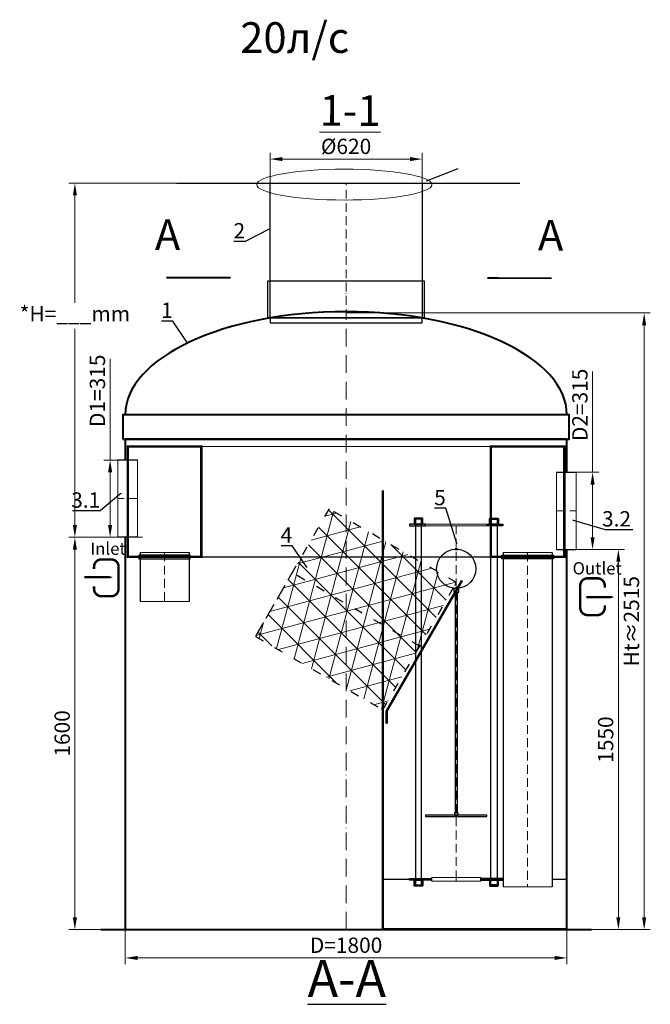
# Model space of a CAD drawing. Units: millimetres. Extents: x 15847 to 92543, y -37464 to 614.
# Drawn here: x 15847 to 18417, y -35303 to -31287 of the extents above; entities that cross this region are included whole.
import ezdxf
from ezdxf import colors
from ezdxf.entities.mleader import LeaderData, LeaderLine
from ezdxf.math import Vec2, Vec3

# ---------------------------------------------------------------- set-up
doc = ezdxf.new("R2010")
doc.units = ezdxf.units.MM
doc.set_wipeout_variables(frame=1)
doc.linetypes.add('ACAD_ISO03W100', pattern=[30, 12, -18])
doc.linetypes.add('ACAD_ISO10W100', pattern=[18, 12, -3, 0, -3])
doc.layers.add('2-Bottom level  of pipe', color=7, linetype='Continuous')
doc.layers.add('Бозовая комплектация', color=7, linetype='Continuous', lineweight=40)
doc.styles.add('GOST 2.304', font='txt')
doc.styles.add('GOST-2.304_Type-B', font='txt')
doc.styles.add('ГОСТ', font='isocpeur.ttf', dxfattribs={"width": 0.95, "oblique": 15})
doc.linetypes.add('зигзаг', pattern='A,0.00254,-5.08,[131,ltypeshp.shx,S=5.08,R=0,X=-5.08,Y=0],-10.16,[131,ltypeshp.shx,S=5.08,R=180,X=5.08,Y=0],-5.08', length=20.32254)
doc.dimstyles.new('ГОСТ', dxfattribs={"dimtxt": 2.5, "dimasz": 2, "dimexe": 1, "dimexo": 0, "dimgap": 0.5, "dimtad": 1, "dimdec": 0, "dimtxsty": 'ГОСТ', "dimcen": -2.5, "dimclrd": 7, "dimclre": 7, "dimclrt": 7, "dimadec": 0, "dimazin": 0, "dimtfac": 1, "dimtdec": 0, "dimtmove": 1, "dimatfit": 3, "dimldrblk": 'DOT', "dimfxl": 1, "dimtfill": 1, "dimlwd": 15, "dimlwe": 15, "dimarcsym": 1})
doc.dimstyles.new('ГОСТ-1', dxfattribs={"dimtxt": 2.5, "dimasz": 2, "dimexe": 1, "dimexo": 0, "dimgap": 0.5, "dimtad": 1, "dimtih": 1, "dimtoh": 1, "dimdec": 0, "dimtxsty": 'GOST 2.304', "dimcen": -2.5, "dimclrd": 7, "dimclre": 7, "dimclrt": 7, "dimadec": 0, "dimazin": 0, "dimtfac": 1, "dimtdec": 0, "dimtmove": 1, "dimatfit": 3, "dimldrblk": 'DOT', "dimfxl": 1, "dimlwd": 15, "dimlwe": 15, "dimarcsym": 1})

# ---------------------------------------------------------------- blocks, each defined once
blk = doc.blocks.new('*U192')
at = {"color": 30, "linetype": 'Continuous', "lineweight": 15, "ltscale": 20, "true_color": 0xf26722, "style": 'GOST-2.304_Type-B', "flags": 1}
blk.add_attdef('МАТЕРИАЛ', (325.8, 122.6), '', height=2.5, dxfattribs=at)
at = {"color": 250, "linetype": 'Continuous', "lineweight": 15}
blk.add_wipeout([(0, 100), (200, 100), (200, -100), (0, -100)], dxfattribs=at)
at = {"lineweight": 30}
for p, q in [((0, 100), (200, 100)), ((0, -100), (200, -100))]:
    blk.add_line(p, q, dxfattribs=at)
at = {"color": 7, "linetype": 'Continuous', "lineweight": 20}
for p, q in [((0, 100), (0, -100)), ((200, 100), (200, -100))]:
    blk.add_line(p, q, dxfattribs=at)
at = {"color": 7, "linetype": 'ACAD_ISO10W100', "lineweight": 15, "ltscale": 3}
blk.add_line((0, 0), (200, 0), dxfattribs=at)
blk = doc.blocks.new('*U103')
at = {"color": 7, "linetype": 'ACAD_ISO10W100', "lineweight": 15, "ltscale": 6}
blk.add_line((0, 0), (0, 2515), dxfattribs=at)
at = {"color": 250, "lineweight": 40, "ltscale": 20}
blk.add_line((-1000, 0), (1000, 0), dxfattribs=at)
for points in [[(-910, 2000), (910, 2000), (910, 2100), (-910, 2100)], [(-900, 0), (900, 0), (900, 2000), (-900, 2000)]]:
    blk.add_lwpolyline(points, close=True, dxfattribs=at)
blk.add_ellipse((0, 2100), major_axis=(-900, 0), ratio=0.466667, start_param=3.141593, end_param=6.283185, dxfattribs=at)
blk = doc.blocks.new('*U92')
at = {"color": 250, "linetype": 'ACAD_ISO10W100', "lineweight": 15, "ltscale": 3}
blk.add_line((-0.8, -0.3), (-0.8, 549.7), dxfattribs=at)
at = {"color": 250, "lineweight": 30, "ltscale": 20}
blk.add_lwpolyline([(-310.8, 549.7), (309.2, 549.7), (309.2, -0.3), (-310.8, -0.3)], close=True, dxfattribs=at)
at = {"layer": '2-Bottom level  of pipe', "color": 7, "lineweight": 30, "ltscale": 50}
for points in [[(-320.8, -0.3), (319.2, -0.3), (319.2, 149.7), (-320.8, 149.7)], [(-310.8, -20.3), (309.2, -20.3), (309.2, -0.3), (-310.8, -0.3)]]:
    blk.add_lwpolyline(points, close=True, dxfattribs=at)
blk = doc.blocks.new('*D360')
at = {"color": 7, "linetype": 'Continuous', "lineweight": 15, "ltscale": 20, "transparency": 16777216}
for p, q in [((16347.2, -33398.1), (16046.6, -33398.1)), ((16071.6, -33448.1), (16071.6, -34948.1)), ((16377.2, -34998.1), (16046.6, -34998.1))]:
    blk.add_line(p, q, dxfattribs=at)
at = {"color": 7, "lineweight": 15, "ltscale": 20, "transparency": 16777216}
for points in [[(16063.3, -33448.1), (16079.9, -33448.1), (16071.6, -33398.1)], [(16063.3, -34948.1), (16079.9, -34948.1), (16071.6, -34998.1)]]:
    blk.add_solid(points, dxfattribs=at)
at = {"layer": 'Defpoints', "color": 0, "lineweight": 15, "ltscale": 20, "transparency": 16777216}
for p in [(16347.2, -33398.1), (16071.6, -34998.1), (16377.2, -34998.1)]:
    blk.add_point(p, dxfattribs=at)
at = {"color": 7, "lineweight": 15, "ltscale": 20, "transparency": 16777216, "insert": (16027.9, -34198.1), "char_height": 62.5, "attachment_point": 5, "rotation": 90, "style": 'ГОСТ', "bg_fill": 3, "box_fill_scale": 1.1, "bg_fill_color": 256, "bg_fill_true_color": 13158600, "bg_fill_transparency": 0}
blk.add_mtext('1600', dxfattribs=at)
blk = doc.blocks.new('_Dot')
at = {"color": 0, "linetype": 'ByBlock', "lineweight": -2}
blk.add_line((-0.5, 0), (-1, 0), dxfattribs=at)
at = {"color": 0, "linetype": 'ByBlock', "const_width": 0.5}
blk.add_lwpolyline([(-0.25, 0, 1), (0.25, 0, 1)], format="xyb", close=True, dxfattribs=at)
blk = doc.blocks.new('*D361')
at = {"color": 7, "linetype": 'Continuous', "lineweight": 15, "ltscale": 20, "transparency": 16777216}
for p, q in [((18114.9, -33448.1), (18312.3, -33448.1)), ((18287.3, -33498.1), (18287.3, -34948.1)), ((18177.2, -34998.1), (18312.3, -34998.1))]:
    blk.add_line(p, q, dxfattribs=at)
at = {"color": 7, "lineweight": 15, "ltscale": 20, "transparency": 16777216}
for points in [[(18278.9, -33498.1), (18295.6, -33498.1), (18287.3, -33448.1)], [(18278.9, -34948.1), (18295.6, -34948.1), (18287.3, -34998.1)]]:
    blk.add_solid(points, dxfattribs=at)
at = {"layer": 'Defpoints', "color": 0, "lineweight": 15, "ltscale": 20, "transparency": 16777216}
for p in [(18114.9, -33448.1), (18177.2, -34998.1), (18287.3, -34998.1)]:
    blk.add_point(p, dxfattribs=at)
at = {"color": 7, "lineweight": 15, "ltscale": 20, "transparency": 16777216, "insert": (18243.5, -34223.1), "char_height": 62.5, "attachment_point": 5, "rotation": 90, "style": 'ГОСТ', "bg_fill": 3, "box_fill_scale": 1.1, "bg_fill_color": 256, "bg_fill_true_color": 13158600, "bg_fill_transparency": 0}
blk.add_mtext('1550', dxfattribs=at)
blk = doc.blocks.new('*D362')
at = {"color": 7, "linetype": 'Continuous', "lineweight": 15, "ltscale": 20, "transparency": 16777216}
for p, q in [((16277.2, -34906.7), (16277.2, -35138.6)), ((18077.2, -34961.8), (18077.2, -35138.6)), ((16327.2, -35113.6), (18027.2, -35113.6))]:
    blk.add_line(p, q, dxfattribs=at)
at = {"color": 7, "lineweight": 15, "ltscale": 20, "transparency": 16777216}
for points in [[(16327.2, -35105.2), (16327.2, -35121.9), (16277.2, -35113.6)], [(18027.2, -35105.2), (18027.2, -35121.9), (18077.2, -35113.6)]]:
    blk.add_solid(points, dxfattribs=at)
at = {"layer": 'Defpoints', "color": 0, "lineweight": 15, "ltscale": 20, "transparency": 16777216}
for p in [(16277.2, -34906.7), (18077.2, -34961.8), (18077.2, -35113.6)]:
    blk.add_point(p, dxfattribs=at)
at = {"color": 7, "lineweight": 15, "ltscale": 20, "transparency": 16777216, "insert": (17177.2, -35069.8), "char_height": 62.5, "attachment_point": 5, "style": 'ГОСТ', "bg_fill": 3, "box_fill_scale": 1.1, "bg_fill_color": 256, "bg_fill_true_color": 13158600, "bg_fill_transparency": 0}
blk.add_mtext('D=1800', dxfattribs=at)
blk = doc.blocks.new('*U195')
at = {"color": 30, "linetype": 'Continuous', "lineweight": 15, "ltscale": 20, "true_color": 0xf26722, "style": 'GOST-2.304_Type-B', "flags": 1}
blk.add_attdef('МАТЕРИАЛ', (325.8, 122.6), '', height=2.5, dxfattribs=at)
at = {"color": 250, "linetype": 'Continuous', "lineweight": 15}
blk.add_wipeout([(0, 157.5), (80, 157.5), (80, -157.5), (0, -157.5)], dxfattribs=at)
at = {"lineweight": 30}
for p, q in [((0, 157.5), (80, 157.5)), ((0, -157.5), (80, -157.5))]:
    blk.add_line(p, q, dxfattribs=at)
at = {"color": 7, "linetype": 'Continuous', "lineweight": 20}
for p, q in [((0, 157.5), (0, -157.5)), ((80, 157.5), (80, -157.5))]:
    blk.add_line(p, q, dxfattribs=at)
at = {"color": 7, "linetype": 'ACAD_ISO10W100', "lineweight": 15, "ltscale": 3}
blk.add_line((0, 0), (80, 0), dxfattribs=at)
blk = doc.blocks.new('*U196')
at = {"color": 30, "linetype": 'Continuous', "lineweight": 15, "ltscale": 20, "true_color": 0xf26722, "style": 'GOST-2.304_Type-B', "flags": 1}
blk.add_attdef('МАТЕРИАЛ', (325.8, 122.6), '', height=2.5, dxfattribs=at)
at = {"color": 250, "linetype": 'Continuous', "lineweight": 15}
blk.add_wipeout([(0, 157.5), (80, 157.5), (80, -157.5), (0, -157.5)], dxfattribs=at)
at = {"lineweight": 30}
for p, q in [((0, 157.5), (80, 157.5)), ((0, -157.5), (80, -157.5))]:
    blk.add_line(p, q, dxfattribs=at)
at = {"color": 7, "linetype": 'Continuous', "lineweight": 20}
for p, q in [((0, 157.5), (0, -157.5)), ((80, 157.5), (80, -157.5))]:
    blk.add_line(p, q, dxfattribs=at)
at = {"color": 7, "linetype": 'ACAD_ISO10W100', "lineweight": 15, "ltscale": 3}
blk.add_line((0, 0), (80, 0), dxfattribs=at)
blk = doc.blocks.new('*D363')
at = {"color": 7, "linetype": 'Continuous', "lineweight": 15, "ltscale": 20, "transparency": 16777216}
for p, q in [((18182.2, -32721.5), (18182.2, -33133.1)), ((18114.9, -33133.1), (18207.2, -33133.1)), ((18182.2, -33398.1), (18182.2, -33183.1)), ((18129.3, -33448.1), (18207.2, -33448.1))]:
    blk.add_line(p, q, dxfattribs=at)
at = {"color": 7, "lineweight": 15, "ltscale": 20, "transparency": 16777216}
for points in [[(18173.9, -33183.1), (18190.5, -33183.1), (18182.2, -33133.1)], [(18173.9, -33398.1), (18190.5, -33398.1), (18182.2, -33448.1)]]:
    blk.add_solid(points, dxfattribs=at)
at = {"layer": 'Defpoints', "color": 0, "lineweight": 15, "ltscale": 20, "transparency": 16777216}
for p in [(18114.9, -33133.1), (18182.2, -33133.1), (18129.3, -33448.1)]:
    blk.add_point(p, dxfattribs=at)
at = {"color": 7, "lineweight": 15, "ltscale": 20, "transparency": 16777216, "insert": (18138.4, -32858.1), "char_height": 62.5, "attachment_point": 5, "rotation": 90, "style": 'ГОСТ', "bg_fill": 3, "box_fill_scale": 1.1, "bg_fill_color": 256, "bg_fill_true_color": 13158600, "bg_fill_transparency": 0}
blk.add_mtext('D2=315', dxfattribs=at)
blk = doc.blocks.new('*D364')
at = {"color": 7, "linetype": 'Continuous', "lineweight": 15, "ltscale": 20, "transparency": 16777216}
for p, q in [((16215.2, -32669.8), (16215.2, -33083.1)), ((16247.9, -33083.1), (16190.2, -33083.1)), ((16215.2, -33348.1), (16215.2, -33133.1)), ((16289.1, -33398.1), (16190.2, -33398.1))]:
    blk.add_line(p, q, dxfattribs=at)
at = {"color": 7, "lineweight": 15, "ltscale": 20, "transparency": 16777216}
for points in [[(16206.9, -33133.1), (16223.5, -33133.1), (16215.2, -33083.1)], [(16206.9, -33348.1), (16223.5, -33348.1), (16215.2, -33398.1)]]:
    blk.add_solid(points, dxfattribs=at)
at = {"layer": 'Defpoints', "color": 0, "lineweight": 15, "ltscale": 20, "transparency": 16777216}
for p in [(16215.2, -33083.1), (16247.9, -33083.1), (16289.1, -33398.1)]:
    blk.add_point(p, dxfattribs=at)
at = {"color": 7, "lineweight": 15, "ltscale": 20, "transparency": 16777216, "insert": (16171.5, -32800.6), "char_height": 62.5, "attachment_point": 5, "rotation": 90, "style": 'ГОСТ', "bg_fill": 3, "box_fill_scale": 1.1, "bg_fill_color": 256, "bg_fill_true_color": 13158600, "bg_fill_transparency": 0}
blk.add_mtext('D1=315', dxfattribs=at)
blk = doc.blocks.new('*D365')
at = {"color": 7, "linetype": 'Continuous', "lineweight": 15, "transparency": 16777216}
for p, q in [((16571.1, -31953.8), (16046.6, -31953.8)), ((16071.6, -32003.8), (16071.6, -32441.7)), ((16071.6, -33348.1), (16071.6, -32547.9)), ((16347.2, -33398.1), (16046.6, -33398.1))]:
    blk.add_line(p, q, dxfattribs=at)
for points in [[(16063.3, -32003.8), (16079.9, -32003.8), (16071.6, -31953.8)], [(16063.3, -33348.1), (16079.9, -33348.1), (16071.6, -33398.1)]]:
    blk.add_solid(points, dxfattribs=at)
at = {"layer": 'Defpoints', "color": 0, "linetype": 'Continuous', "lineweight": 15, "transparency": 16777216}
for p in [(16071.6, -31953.8), (16571.1, -31953.8), (16347.2, -33398.1)]:
    blk.add_point(p, dxfattribs=at)
at = {"color": 7, "linetype": 'Continuous', "lineweight": 15, "transparency": 16777216, "insert": (16071.6, -32494.8), "char_height": 62.5, "attachment_point": 5, "style": 'ГОСТ'}
blk.add_mtext('*Н=___mm', dxfattribs=at)
blk = doc.blocks.new('*U194')
at = {"color": 30, "linetype": 'Continuous', "lineweight": 15, "ltscale": 20, "true_color": 0xf26722, "style": 'GOST-2.304_Type-B', "flags": 1}
blk.add_attdef('МАТЕРИАЛ', (325.8, 122.6), '', height=2.5, dxfattribs=at)
at = {"color": 250, "linetype": 'Continuous', "lineweight": 15}
blk.add_wipeout([(0, 100), (1363, 100), (1363, -100), (0, -100)], dxfattribs=at)
at = {"lineweight": 30}
for p, q in [((0, 100), (1363, 100)), ((0, -100), (1363, -100))]:
    blk.add_line(p, q, dxfattribs=at)
at = {"color": 7, "linetype": 'Continuous', "lineweight": 20}
for p, q in [((0, 100), (0, -100)), ((1363, 100), (1363, -100))]:
    blk.add_line(p, q, dxfattribs=at)
at = {"color": 7, "linetype": 'ACAD_ISO10W100', "lineweight": 15, "ltscale": 3}
blk.add_line((0, 0), (1363, 0), dxfattribs=at)
blk = doc.blocks.new('Вход')
at = {"color": 250, "linetype": 'Continuous', "lineweight": 15, "ltscale": 20, "const_width": 10}
blk.add_lwpolyline([(-100, -34.9), (-100, -45, 0.414214), (-70, -75), (-30, -75, 0.414214), (0, -45), (0, 45, 0.414214), (-30, 75), (-70, 75, 0.414214), (-100, 45), (-100, 36.6)], format="xyb", dxfattribs=at)
at = {"color": 250, "linetype": 'Continuous', "lineweight": 15, "ltscale": 20}
blk.add_lwpolyline([(-140, 2.2, 10, 10, 0), (-78.5, 2.2, 35, 2, 0), (-25, 2.2, 2, 2, 0)], format="xyseb", dxfattribs=at)
at = {"color": 250, "lineweight": 15, "ltscale": 20, "insert": (-115.3, 143.9), "char_height": 50, "width": 130.275, "attachment_point": 1, "style": 'ГОСТ'}
blk.add_mtext('Inlet', dxfattribs=at)
blk = doc.blocks.new('Выход')
at = {"color": 250, "linetype": 'Continuous', "lineweight": 15, "ltscale": 20, "const_width": 10}
blk.add_lwpolyline([(100, -34.9), (100, -45, -0.414214), (70, -75), (30, -75, -0.414214), (0, -45), (0, 45, -0.414214), (30, 75), (70, 75, -0.414214), (100, 45), (100, 36.6)], format="xyb", dxfattribs=at)
at = {"color": 250, "linetype": 'Continuous', "lineweight": 15, "ltscale": 20}
blk.add_lwpolyline([(25.1, -1.5, 10, 10, 0), (82.7, -1.5, 35, 2, 0), (136.2, -1.5, 2, 2, 0)], format="xyseb", dxfattribs=at)
at = {"color": 250, "lineweight": 15, "ltscale": 20, "insert": (-31.3, 140.8), "char_height": 50, "width": 149.045, "attachment_point": 1, "style": 'ГОСТ'}
blk.add_mtext('Outlet', dxfattribs=at)
blk = doc.blocks.new('*D366')
at = {"layer": '2-Bottom level  of pipe', "color": 7, "linetype": 'Continuous', "lineweight": 15, "ltscale": 20, "transparency": 16777216}
for p, q in [((17177.2, -32483.1), (18417.5, -32483.1)), ((18392.5, -34948.1), (18392.5, -32533.1)), ((18077.2, -34998.1), (18417.5, -34998.1))]:
    blk.add_line(p, q, dxfattribs=at)
at = {"layer": '2-Bottom level  of pipe', "color": 7, "lineweight": 15, "ltscale": 20, "transparency": 16777216}
for points in [[(18384.1, -32533.1), (18400.8, -32533.1), (18392.5, -32483.1)], [(18384.1, -34948.1), (18400.8, -34948.1), (18392.5, -34998.1)]]:
    blk.add_solid(points, dxfattribs=at)
at = {"layer": 'Defpoints', "color": 0, "lineweight": 15, "ltscale": 20, "transparency": 16777216}
for p in [(17177.2, -32483.1), (18392.5, -32483.1), (18077.2, -34998.1)]:
    blk.add_point(p, dxfattribs=at)
at = {"layer": '2-Bottom level  of pipe', "color": 7, "lineweight": 15, "ltscale": 20, "transparency": 16777216, "insert": (18348.7, -33740.6), "char_height": 62.5, "attachment_point": 5, "rotation": 90, "style": 'ГОСТ', "bg_fill": 3, "box_fill_scale": 1.1, "bg_fill_color": 256, "bg_fill_true_color": 13158600, "bg_fill_transparency": 0}
blk.add_mtext('Нt≈2515', dxfattribs=at)
blk = doc.blocks.new('*D309')
at = {"layer": '2-Bottom level  of pipe', "color": 7, "linetype": 'Continuous', "lineweight": 15, "ltscale": 50, "transparency": 16777216}
for p, q in [((16867.2, -32053), (16867.2, -31830.7)), ((17487.2, -32053), (17487.2, -31830.7)), ((16917.2, -31855.7), (17437.2, -31855.7))]:
    blk.add_line(p, q, dxfattribs=at)
at = {"layer": '2-Bottom level  of pipe', "color": 7, "lineweight": 15, "ltscale": 50, "transparency": 16777216}
for points in [[(16917.2, -31847.4), (16917.2, -31864.1), (16867.2, -31855.7)], [(17437.2, -31847.4), (17437.2, -31864.1), (17487.2, -31855.7)]]:
    blk.add_solid(points, dxfattribs=at)
at = {"layer": 'Defpoints', "color": 0, "lineweight": 15, "ltscale": 50, "transparency": 16777216}
for p in [(17487.2, -31855.7), (16867.2, -32053), (17487.2, -32053)]:
    blk.add_point(p, dxfattribs=at)
at = {"layer": '2-Bottom level  of pipe', "color": 7, "lineweight": 30, "ltscale": 50, "transparency": 16777216, "insert": (17177.2, -31812), "char_height": 62.5, "attachment_point": 5, "style": 'ГОСТ', "bg_fill": 3, "box_fill_scale": 1.1, "bg_fill_color": 256, "bg_fill_true_color": 13158600, "bg_fill_transparency": 0}
blk.add_mtext('%%C620', dxfattribs=at)
blk = doc.blocks.new('*U97')
at = {"color": 30, "linetype": 'Continuous', "lineweight": 15, "ltscale": 20, "true_color": 0xf26722, "style": 'GOST-2.304_Type-B', "flags": 1}
blk.add_attdef('МАТЕРИАЛ', (325.8, 122.6), '', height=2.5, dxfattribs=at)
at = {"color": 250, "linetype": 'Continuous', "lineweight": 15}
blk.add_wipeout([(0, 100), (15.6, 100), (15.6, -100), (0, -100)], dxfattribs=at)
at = {"lineweight": 30}
for p, q in [((0, 100), (15.6, 100)), ((0, -100), (15.6, -100))]:
    blk.add_line(p, q, dxfattribs=at)
at = {"color": 7, "linetype": 'Continuous', "lineweight": 20}
for p, q in [((0, 100), (0, -100)), ((15.6, 100), (15.6, -100))]:
    blk.add_line(p, q, dxfattribs=at)
at = {"color": 7, "linetype": 'ACAD_ISO10W100', "lineweight": 15, "ltscale": 3}
blk.add_line((0, 0), (15.6, 0), dxfattribs=at)
blk = doc.blocks.new('*U133')
at = {"lineweight": 30, "ltscale": 20, "true_color": 0x939598}
h = blk.add_hatch(color=252, dxfattribs=at)
h.dxf.hatch_style = 1
h.paths.add_polyline_path([(-190, 1442.2), (-125, 1442.2), (-125, 1448.2), (-190, 1448.2)])
h.paths.add_polyline_path([(190, 1442.2), (125, 1442.2), (125, 1448.2), (190, 1448.2)])
h.paths.add_polyline_path([(190, 3), (100, 3), (100, -3), (190, -3)])
h.paths.add_polyline_path([(-190, 3), (-100, 3), (-100, -3), (-190, -3)])
at = {"color": 251, "linetype": 'ACAD_ISO10W100', "lineweight": 15, "ltscale": 3, "true_color": 0x636466}
blk.add_line((0, 1443.2), (0, -3), dxfattribs=at)
at = {"color": 251, "lineweight": 30, "ltscale": 20, "true_color": 0x636466}
for points in [[(-190, 1442.2), (-125, 1442.2), (-125, 1448.2), (-190, 1448.2)], [(-166.3, -21.8), (-141.3, -21.8), (-141.3, 1468.2), (-166.3, 1468.2)], [(190, 1442.2), (125, 1442.2), (125, 1448.2), (190, 1448.2)], [(166.2, -21.8), (141.2, -21.8), (141.2, 1468.2), (166.2, 1468.2)], [(-190, 3), (-100, 3), (-100, -3), (-190, -3)], [(190, 3), (100, 3), (100, -3), (190, -3)]]:
    blk.add_lwpolyline(points, close=True, dxfattribs=at)
for points in [[(-138.8, 1472.6), (-168.8, 1472.6, 0.414214), (-171.8, 1469.6), (-171.8, 1448.6), (-135.8, 1448.6), (-135.8, 1469.6, 0.414214)], [(-139.8, 1469.6), (-167.8, 1469.6, 0.414214), (-168.8, 1468.6), (-168.8, 1448.6), (-138.8, 1448.6), (-138.8, 1468.6, 0.414214)], [(138.7, 1472.6), (168.7, 1472.6, -0.414214), (171.7, 1469.6), (171.7, 1448.6), (135.7, 1448.6), (135.7, 1469.6, -0.414214)], [(139.7, 1469.6), (167.7, 1469.6, -0.414214), (168.7, 1468.6), (168.7, 1448.6), (138.7, 1448.6), (138.7, 1468.6, -0.414214)], [(-138.8, -27.4), (-168.8, -27.4, -0.414214), (-171.8, -24.4), (-171.8, -3.4), (-135.8, -3.4), (-135.8, -24.4, -0.414214)], [(-139.8, -24.4), (-167.8, -24.4, -0.414214), (-168.8, -23.4), (-168.8, -3.4), (-138.8, -3.4), (-138.8, -23.4, -0.414214)], [(138.7, -27.4), (168.7, -27.4, 0.414214), (171.7, -24.4), (171.7, -3.4), (135.7, -3.4), (135.7, -24.4, 0.414214)], [(139.7, -24.4), (167.7, -24.4, 0.414214), (168.7, -23.4), (168.7, -3.4), (138.7, -3.4), (138.7, -23.4, 0.414214)]]:
    blk.add_lwpolyline(points, format="xyb", close=True, dxfattribs=at)
at = {"color": 251, "lineweight": 18, "ltscale": 20, "true_color": 0x636466}
for points in [[(-125, 1442.2), (125, 1442.2), (125, 1448.2), (-125, 1448.2)], [(-100, 3), (100, 3), (100, -3), (-100, -3)]]:
    blk.add_lwpolyline(points, close=True, dxfattribs=at)
at = {"color": 5, "lineweight": 30, "ltscale": 20}
for points in [[(-5, 1344.7), (5, 1344.7), (5, 1348.5), (-5, 1348.5)], [(-10, 1171.6), (10, 1171.6), (10, 1186.6), (-10, 1186.6)], [(-125, 256.6), (125, 256.6), (125, 261.6), (-125, 261.6)], [(-7.5, 261.6), (7.5, 261.6), (7.5, 271.6), (-7.5, 271.6)]]:
    blk.add_lwpolyline(points, close=True, dxfattribs=at)
at = {"color": 5, "linetype": 'зигзаг', "lineweight": 30, "ltscale": 0.3}
blk.add_lwpolyline([(-5, 271.6), (5, 271.6), (5, 1171.6), (-5, 1171.6)], close=True, dxfattribs=at)
at = {"color": 5, "lineweight": 30, "ltscale": 20}
blk.add_circle((0, 1266.6), 80, dxfattribs=at)
at = {"color": 250, "lineweight": 15, "ltscale": 20, "xscale": -1, "rotation": 270}
blk.add_blockref('*U97', (0, -7.8), dxfattribs=at)

msp = doc.modelspace()

# ---------------------------------------------------------------- linework, layer by layer
at = {"color": 250, "linetype": 'Continuous', "lineweight": 30, "ltscale": 20}
for p, q in [((16485.2, -31953.8), (16867.2, -31953.8)), ((17487.2, -31953.8), (17885.8, -31953.8))]:
    msp.add_line(p, q, dxfattribs=at)
at = {"color": 146, "lineweight": 30, "ltscale": 20, "true_color": 0x105689, "const_width": 10}
msp.add_lwpolyline([(17327.2, -33206.3), (17327.2, -34998.1), (17327.2, -34998.1)], dxfattribs=at)
at = {"layer": '2-Bottom level  of pipe', "color": 7, "lineweight": 30, "ltscale": 50}
for points in [[(16525.8, -32077.2, 0, 0, 0), (16525.8, -32227.2, 37.5, 0.75, 0), (16525.8, -32339.7, 0.75, 0.75, 0)], [(17935.1, -32078.8, 0, 0, 0), (17934.9, -32228.8, 37.5, 0.75, 0), (17934.7, -32341.3, 0.75, 0.75, 0)]]:
    msp.add_lwpolyline(points, format="xyseb", dxfattribs=at)
at = {"layer": '2-Bottom level  of pipe', "color": 7, "lineweight": 30, "ltscale": 50, "const_width": 7.5}
for points in [[(16444.4, -32339.7), (16706.9, -32339.7)], [(18016, -32341.4), (17753.5, -32341)]]:
    msp.add_lwpolyline(points, dxfattribs=at)

# ---------------------------------------------------------------- block references
at = {"color": 250, "lineweight": 15, "ltscale": 20}
msp.add_blockref('*U92', (17178, -32503.5), dxfattribs=at)
at = {"color": 250, "lineweight": 15, "ltscale": 20, "rotation": 270}
msp.add_blockref('*U192', (16437.2, -33460), dxfattribs=at)

# ---------------------------------------------------------------- texts
at = {"color": 114, "linetype": 'Continuous', "lineweight": 15, "ltscale": 20, "true_color": 0x139b48, "insert": (17189.7, -31297.7), "char_height": 125, "width": 2675.656, "attachment_point": 3, "style": 'ГОСТ'}
msp.add_mtext('20л/с', dxfattribs=at)
at = {"char_height": 125, "width": 176.302, "attachment_point": 2, "rotation": 359.8996, "style": 'ГОСТ'}
for s, insert in [('{\\L1-1}', (17193.7, -31595.2)), ('A', (16449.7, -32101.9)), ('A', (18011.2, -32103.6))]:
    msp.add_mtext(s, dxfattribs=dict(at, insert=insert))

# ---------------------------------------------------------------- leaders
at = {"color": 250, "linetype": 'Continuous', "lineweight": 15}
ml = msp.add_multileader_mtext('Standard', dxfattribs=at)
ml.set_content('2', color=7, style='ГОСТ')
ml.set_leader_properties()
ml.set_arrow_properties(name='DOT')
ml.build(insert=Vec2(0, 0))
ml.multileader.update_dxf_attribs({"text_left_attachment_type": 6, "text_right_attachment_type": 6, "dogleg_length": 0, "arrow_head_size": 2, "scale": 25})
ctx = ml.context
ctx.base_point, ctx.scale, ctx.char_height, ctx.arrow_head_size, ctx.landing_gap_size, ctx.plane_origin = Vec3(16719.1, -32191.7), 25, 62.5, 2, 0, Vec3(16832.2, -32516.5)
ctx.left_attachment, ctx.right_attachment, ctx.text_align_type = 6, 6, 2
notes = []
notes.append((ctx, [(0, (1, 1, 0), (16765.6, -32191.7), (-1, 0), 0, [(0, [(16867.7, -32139.1)], 0, [])])]))
ctx.mtext.insert, ctx.mtext.alignment, ctx.mtext.flow_direction = Vec3(16765.6, -32116.7), 3, 5
ml = msp.add_multileader_mtext('Standard', dxfattribs=at)
ml.set_content('1', color=7, style='ГОСТ')
ml.set_leader_properties()
ml.set_arrow_properties(name='DOT')
ml.build(insert=Vec2(0, 0))
ml.multileader.update_dxf_attribs({"text_left_attachment_type": 6, "text_right_attachment_type": 6, "dogleg_length": 0, "arrow_head_size": 2, "scale": 25})
ctx = ml.context
ctx.base_point, ctx.scale, ctx.char_height, ctx.arrow_head_size, ctx.landing_gap_size, ctx.plane_origin = Vec3(16435.7, -32516.2), 25, 62.5, 2, 0, Vec3(16581.2, -32507.8)
ctx.left_attachment, ctx.right_attachment, ctx.text_align_type = 6, 6, 2
notes.append((ctx, [(0, (1, 1, 0), (16470.3, -32516.2), (-1, 0), 0, [(0, [(16531, -32605.4)], 0, [])])]))
ctx.mtext.insert, ctx.mtext.alignment, ctx.mtext.flow_direction = Vec3(16470.3, -32441.2), 3, 5
ml = msp.add_multileader_mtext('Standard', dxfattribs=at)
ml.set_content('4', color=7, style='ГОСТ')
ml.set_leader_properties()
ml.set_arrow_properties(name='DOT')
ml.build(insert=Vec2(0, 0))
ml.multileader.update_dxf_attribs({"text_left_attachment_type": 6, "text_right_attachment_type": 6, "dogleg_length": 0, "arrow_head_size": 2, "scale": 25})
ctx = ml.context
ctx.base_point, ctx.scale, ctx.char_height, ctx.arrow_head_size, ctx.landing_gap_size, ctx.plane_origin = Vec3(16905.2, -33432.6), 25, 62.5, 2, 0, Vec3(17068.5, -33424.2)
ctx.left_attachment, ctx.right_attachment, ctx.text_align_type = 6, 6, 2
notes.append((ctx, [(0, (1, 1, 0), (16957.6, -33432.6), (-1, 0), 0, [(0, [(17018.3, -33521.8)], 0, [])])]))
ctx.mtext.insert, ctx.mtext.alignment, ctx.mtext.flow_direction = Vec3(16957.6, -33357.6), 3, 5
for ctx, leaders in notes:
    for number, flags, end, landing, length, lines in leaders:
        leader = LeaderData()
        leader.index, (leader.has_last_leader_line, leader.has_dogleg_vector, leader.attachment_direction) = number, flags
        leader.last_leader_point, leader.dogleg_vector, leader.dogleg_length = Vec3(end), Vec3(landing), length
        for number, points, colour, breaks in lines:
            line = LeaderLine()
            line.index, line.vertices, line.color, line.breaks = number, Vec3.list(points), colors.encode_raw_color(colour), breaks
            leader.lines.append(line)
        ctx.leaders.append(leader)

# ---------------------------------------------------------------- next in the draw order: block references
at = {"color": 250, "lineweight": 15, "ltscale": 20}
msp.add_blockref('*U103', (17177.2, -34998.1), dxfattribs=at)

# ---------------------------------------------------------------- next in the draw order: dimensions: what is measured, and where the dimension line sits
at = {"layer": '2-Bottom level  of pipe', "color": 7, "lineweight": 30, "ltscale": 50}
dim = msp.add_linear_dim(base=(17487.2, -31855.7), p1=(16867.2, -32053), p2=(17487.2, -32053), text='%%C<>', dimstyle='ГОСТ', override={"dimscale": 0, "dimtix": 0, "dimtofl": 1, "dimtmove": 1, "dimatfit": 3, "dimarcsym": 1}, dxfattribs=at)
dim.commit()
dim.dimension.update_dxf_attribs({"geometry": '*D309', "text_midpoint": (17177.2, -31812)})

# ---------------------------------------------------------------- next in the draw order: linework, layer by layer
at = {"color": 26, "linetype": 'Continuous', "lineweight": 15, "ltscale": 20}
msp.add_ellipse((17170.1, -31960), major_axis=(-356.8, 0), ratio=0.176044, dxfattribs=at)

# ---------------------------------------------------------------- next in the draw order: dimensions: what is measured, and where the dimension line sits
at = {"color": 250, "lineweight": 15, "ltscale": 20}
for base, p1, p2, picture, middle in [((16071.6, -34998.1), (16347.2, -33398.1), (16377.2, -34998.1), '*D360', (16027.9, -34198.1)), ((18287.3, -34998.1), (18114.9, -33448.1), (18177.2, -34998.1), '*D361', (18243.5, -34223.1))]:
    dim = msp.add_linear_dim(base=base, p1=p1, p2=p2, angle=90, dimstyle='ГОСТ', dxfattribs=at)
    dim.commit()
    dim.dimension.update_dxf_attribs({"geometry": picture, "text_midpoint": middle})

# ---------------------------------------------------------------- next in the draw order: leaders
at = {"color": 250, "linetype": 'Continuous', "lineweight": 15}
ml = msp.add_multileader_mtext('Standard', dxfattribs=at)
ml.set_content('', color=7, style='ГОСТ')
ml.set_leader_properties()
ml.set_arrow_properties(name='DOT')
ml.build(insert=Vec2(0, 0))
ml.multileader.update_dxf_attribs({"text_left_attachment_type": 6, "text_right_attachment_type": 6, "dogleg_length": 0, "arrow_head_size": 2, "scale": 25})
ctx = ml.context
ctx.base_point, ctx.scale, ctx.char_height, ctx.arrow_head_size, ctx.landing_gap_size, ctx.plane_origin = Vec3(17634, -31893.8), 25, 62.5, 2, 0, Vec3(17470.6, -31755.2)
ctx.left_attachment, ctx.right_attachment = 6, 6
notes = []
notes.append((ctx, [(0, (1, 1, 0), (17634, -31893.8), (1, 0), 0, [(0, [(17503.8, -31945)], 0, [])])]))
ctx.mtext.insert, ctx.mtext.width, ctx.mtext.flow_direction = Vec3(17634, -31812.5), 249.085, 5
for ctx, leaders in notes:
    for number, flags, end, landing, length, lines in leaders:
        leader = LeaderData()
        leader.index, (leader.has_last_leader_line, leader.has_dogleg_vector, leader.attachment_direction) = number, flags
        leader.last_leader_point, leader.dogleg_vector, leader.dogleg_length = Vec3(end), Vec3(landing), length
        for number, points, colour, breaks in lines:
            line = LeaderLine()
            line.index, line.vertices, line.color, line.breaks = number, Vec3.list(points), colors.encode_raw_color(colour), breaks
            leader.lines.append(line)
        ctx.leaders.append(leader)

# ---------------------------------------------------------------- next in the draw order: linework, layer by layer
at = {"color": 250, "lineweight": 30, "ltscale": 20}
msp.add_lwpolyline([(16332.2, -33485.6), (16542.2, -33485.6), (16542.2, -33470.6), (16332.2, -33470.6)], close=True, dxfattribs=at)

# ---------------------------------------------------------------- next in the draw order: block references
at = {"color": 250, "lineweight": 15, "ltscale": 20, "rotation": 180}
msp.add_blockref('*U195', (16327.2, -33240.6), dxfattribs=at)
at = {"color": 250, "lineweight": 15, "ltscale": 20, "xscale": -1, "rotation": 180}
msp.add_blockref('*U196', (18034.9, -33290.6), dxfattribs=at)
at = {"color": 250, "linetype": 'Continuous', "lineweight": 15, "ltscale": 20}
msp.add_blockref('Выход', (18131.8, -33640.4), dxfattribs=at)

# ---------------------------------------------------------------- next in the draw order: dimensions: what is measured, and where the dimension line sits
at = {"color": 250, "lineweight": 15, "ltscale": 20}
dim = msp.add_linear_dim(base=(18077.2, -35113.6), p1=(16277.2, -34906.7), p2=(18077.2, -34961.8), text='D=<>', dimstyle='ГОСТ', dxfattribs=at)
dim.commit()
dim.dimension.update_dxf_attribs({"geometry": '*D362', "text_midpoint": (17177.2, -35069.8)})

# ---------------------------------------------------------------- next in the draw order: linework, layer by layer
at = {"color": 251, "lineweight": 30, "ltscale": 20, "true_color": 0x636466}
msp.add_lwpolyline([(17327.2, -34993.1), (18077.2, -34993.1), (18077.2, -34793.1), (17327.2, -34793.1)], close=True, dxfattribs=at)

# ---------------------------------------------------------------- next in the draw order: texts
at = {"insert": (17180.2, -35122.7), "char_height": 150, "width": 317.344, "attachment_point": 2, "style": 'ГОСТ'}
msp.add_mtext('{\\LА-А}', dxfattribs=at)

# ---------------------------------------------------------------- next in the draw order: dimensions: what is measured, and where the dimension line sits
at = {"color": 250, "lineweight": 15, "ltscale": 20}
for base, p1, p2, text, picture, middle in [((16215.2, -33083.1), (16289.1, -33398.1), (16247.9, -33083.1), 'D1=<>', '*D364', (16202.7, -32800.6)), ((18182.2, -33133.1), (18129.3, -33448.1), (18114.9, -33133.1), 'D2=<>', '*D363', (18202.3, -32858.1))]:
    dim = msp.add_linear_dim(base=base, p1=p1, p2=p2, angle=90, text=text, dimstyle='ГОСТ', dxfattribs=at)
    dim.commit()
    dim.dimension.update_dxf_attribs({"geometry": picture, "text_midpoint": middle, "dimtype": 160})

# ---------------------------------------------------------------- next in the draw order: linework, layer by layer
at = {"color": 251, "linetype": 'Continuous', "lineweight": 50, "true_color": 0x636466, "const_width": 10}
msp.add_lwpolyline([(16587.2, -33028.1), (16587.2, -33478.1), (16287.2, -33478.1), (16287.2, -33028.1)], close=True, dxfattribs=at)

# ---------------------------------------------------------------- next in the draw order: block references
at = {"color": 250, "linetype": 'Continuous', "lineweight": 15, "ltscale": 20}
msp.add_blockref('Вход', (16249.7, -33563.4), dxfattribs=at)
at = {"color": 250, "lineweight": 15, "ltscale": 20, "rotation": 270}
msp.add_blockref('*U194', (17917.2, -33460.6), dxfattribs=at)

# ---------------------------------------------------------------- next in the draw order: dimensions: what is measured, and where the dimension line sits
at = {"color": 1, "linetype": 'Continuous', "lineweight": 15}
dim = msp.add_linear_dim(base=(16071.6, -31953.8), p1=(16347.2, -33398.1), p2=(16571.1, -31953.8), angle=90, text='*Н=___mm', dimstyle='ГОСТ-1', override={"dimtxsty": 'ГОСТ'}, dxfattribs=at)
dim.commit()
dim.dimension.update_dxf_attribs({"geometry": '*D365', "text_midpoint": (16071.6, -32494.8), "dimtype": 160})

# ---------------------------------------------------------------- next in the draw order: leaders
at = {"color": 250, "linetype": 'Continuous', "lineweight": 15}
ml = msp.add_multileader_mtext('Standard', dxfattribs=at)
ml.set_content('3.1', color=7, style='ГОСТ')
ml.set_leader_properties()
ml.set_arrow_properties(name='DOT')
ml.build(insert=Vec2(0, 0))
ml.multileader.update_dxf_attribs({"text_left_attachment_type": 6, "text_right_attachment_type": 6, "dogleg_length": 0, "arrow_head_size": 2, "scale": 25})
ctx = ml.context
ctx.base_point, ctx.scale, ctx.char_height, ctx.arrow_head_size, ctx.landing_gap_size, ctx.plane_origin = Vec3(16081, -33290), 25, 62.5, 2, 0, Vec3(16272.9, -33299.4)
ctx.left_attachment, ctx.right_attachment, ctx.text_align_type = 6, 6, 2
notes = []
notes.append((ctx, [(0, (1, 1, 0), (16174.9, -33290), (-1, 0), 0, [(0, [(16259.8, -33218)], 0, [])])]))
ctx.mtext.insert, ctx.mtext.alignment, ctx.mtext.flow_direction = Vec3(16174.9, -33215), 3, 5
ml = msp.add_multileader_mtext('Standard', dxfattribs=at)
ml.set_content('3.2', color=7, style='ГОСТ')
ml.set_leader_properties()
ml.set_arrow_properties(name='DOT')
ml.build(insert=Vec2(0, 0))
ml.multileader.update_dxf_attribs({"text_left_attachment_type": 6, "text_right_attachment_type": 6, "dogleg_length": 0, "arrow_head_size": 2, "scale": 25})
ctx = ml.context
ctx.base_point, ctx.scale, ctx.char_height, ctx.arrow_head_size, ctx.landing_gap_size, ctx.plane_origin = Vec3(18233.1, -33366.6), 25, 62.5, 2, 0, Vec3(18172.8, -33413.5)
ctx.left_attachment, ctx.right_attachment, ctx.text_align_type = 6, 6, 2
notes.append((ctx, [(0, (1, 1, 0), (18233.1, -33366.6), (1, 0), 0, [(0, [(18101.1, -33327.5)], 0, [])])]))
ctx.mtext.insert, ctx.mtext.alignment, ctx.mtext.flow_direction = Vec3(18338.9, -33291.6), 3, 5
for ctx, leaders in notes:
    for number, flags, end, landing, length, lines in leaders:
        leader = LeaderData()
        leader.index, (leader.has_last_leader_line, leader.has_dogleg_vector, leader.attachment_direction) = number, flags
        leader.last_leader_point, leader.dogleg_vector, leader.dogleg_length = Vec3(end), Vec3(landing), length
        for number, points, colour, breaks in lines:
            line = LeaderLine()
            line.index, line.vertices, line.color, line.breaks = number, Vec3.list(points), colors.encode_raw_color(colour), breaks
            leader.lines.append(line)
        ctx.leaders.append(leader)

# ---------------------------------------------------------------- next in the draw order: linework, layer by layer
at = {"color": 251, "linetype": 'Continuous', "lineweight": 50, "true_color": 0x636466, "const_width": 10}
msp.add_lwpolyline([(17767.2, -33028.1), (17767.2, -33478.1), (18067.2, -33478.1), (18067.2, -33028.1)], close=True, dxfattribs=at)

# ---------------------------------------------------------------- next in the draw order: dimensions: what is measured, and where the dimension line sits
at = {"layer": '2-Bottom level  of pipe', "color": 250, "lineweight": 15, "ltscale": 20}
dim = msp.add_linear_dim(base=(18392.5, -32483.1), p1=(18077.2, -34998.1), p2=(17177.2, -32483.1), angle=90, text='Нt≈<>', dimstyle='ГОСТ', dxfattribs=at)
dim.commit()
dim.dimension.update_dxf_attribs({"geometry": '*D366', "text_midpoint": (18348.7, -33740.6)})

# ---------------------------------------------------------------- next in the draw order: linework, layer by layer
at = {"color": 251, "lineweight": 30, "ltscale": 20, "true_color": 0x636466, "const_width": 5}
msp.add_lwpolyline([(16587.2, -33028.1), (17767.2, -33028.1), (17767.2, -33478.1), (16587.2, -33478.1)], close=True, dxfattribs=at)
at = {"color": 250, "lineweight": 30, "ltscale": 20}
msp.add_lwpolyline([(18022.2, -33485.6), (17812.2, -33485.6), (17812.2, -33470.6), (18022.2, -33470.6)], close=True, dxfattribs=at)

# ---------------------------------------------------------------- next in the draw order: leaders
at = {"color": 250, "linetype": 'Continuous', "lineweight": 15}
ml = msp.add_multileader_mtext('Standard', dxfattribs=at)
ml.set_content('5', color=7, style='ГОСТ')
ml.set_leader_properties()
ml.set_arrow_properties(name='DOT')
ml.build(insert=Vec2(0, 0))
ml.multileader.update_dxf_attribs({"text_left_attachment_type": 6, "text_right_attachment_type": 6, "dogleg_length": 0, "arrow_head_size": 2, "scale": 25})
ctx = ml.context
ctx.base_point, ctx.scale, ctx.char_height, ctx.arrow_head_size, ctx.landing_gap_size, ctx.plane_origin = Vec3(17537.2, -33279.9), 25, 62.5, 2, 0, Vec3(17694.5, -33271.5)
ctx.left_attachment, ctx.right_attachment, ctx.text_align_type = 6, 6, 2
notes = []
notes.append((ctx, [(0, (1, 1, 0), (17583.6, -33279.9), (-1, 0), 0, [(0, [(17629.9, -33425)], 0, [])])]))
ctx.mtext.insert, ctx.mtext.alignment, ctx.mtext.flow_direction = Vec3(17583.6, -33204.9), 3, 5
for ctx, leaders in notes:
    for number, flags, end, landing, length, lines in leaders:
        leader = LeaderData()
        leader.index, (leader.has_last_leader_line, leader.has_dogleg_vector, leader.attachment_direction) = number, flags
        leader.last_leader_point, leader.dogleg_vector, leader.dogleg_length = Vec3(end), Vec3(landing), length
        for number, points, colour, breaks in lines:
            line = LeaderLine()
            line.index, line.vertices, line.color, line.breaks = number, Vec3.list(points), colors.encode_raw_color(colour), breaks
            leader.lines.append(line)
        ctx.leaders.append(leader)

# ---------------------------------------------------------------- next in the draw order: block references
at = {"layer": 'Бозовая комплектация', "color": 250, "lineweight": 30, "ltscale": 20}
msp.add_blockref('*U133', (17626.3, -34793.1), dxfattribs=at)

# ---------------------------------------------------------------- next in the draw order: hatches: boundary and pattern name
at = {"linetype": 'Continuous', "lineweight": 15, "true_color": 0x105689}
h = msp.add_hatch(dxfattribs=at)
h.set_pattern_fill('NET3', color=146, scale=25, angle=15, style=0)
h.set_pattern_definition([(15, (38177.015, -18212.305), (-20.54376, 76.67036), []), (75, (38177.015, -18212.305), (-76.67036, 20.54376), []), (135, (38177.015, -18212.305), (-56.1266, -56.1266), [])])
h.paths.add_polyline_path([(16807.6, -33802.2), (17327.2, -34102.2), (17627.2, -33582.6), (17107.6, -33282.6)])

# ---------------------------------------------------------------- next in the draw order: linework, layer by layer
at = {"color": 146, "lineweight": 30, "ltscale": 20, "true_color": 0x105689, "const_width": 10}
msp.add_lwpolyline([(17650, -33574), (17342.8, -34106.2), (17342.8, -34157.9)], dxfattribs=at)
at = {"layer": 'Бозовая комплектация', "color": 146, "linetype": 'ACAD_ISO03W100', "lineweight": 30, "ltscale": 3, "true_color": 0x105689}
for points in [[(16807.6, -33802.2), (17327.2, -34102.2), (17627.2, -33582.6), (17107.6, -33282.6)], [(16807.6, -33802.2), (17327.2, -34102.2), (17477.2, -33842.4), (16957.6, -33542.4)]]:
    msp.add_lwpolyline(points, close=True, dxfattribs=at)

doc.saveas('drawing.dxf')
